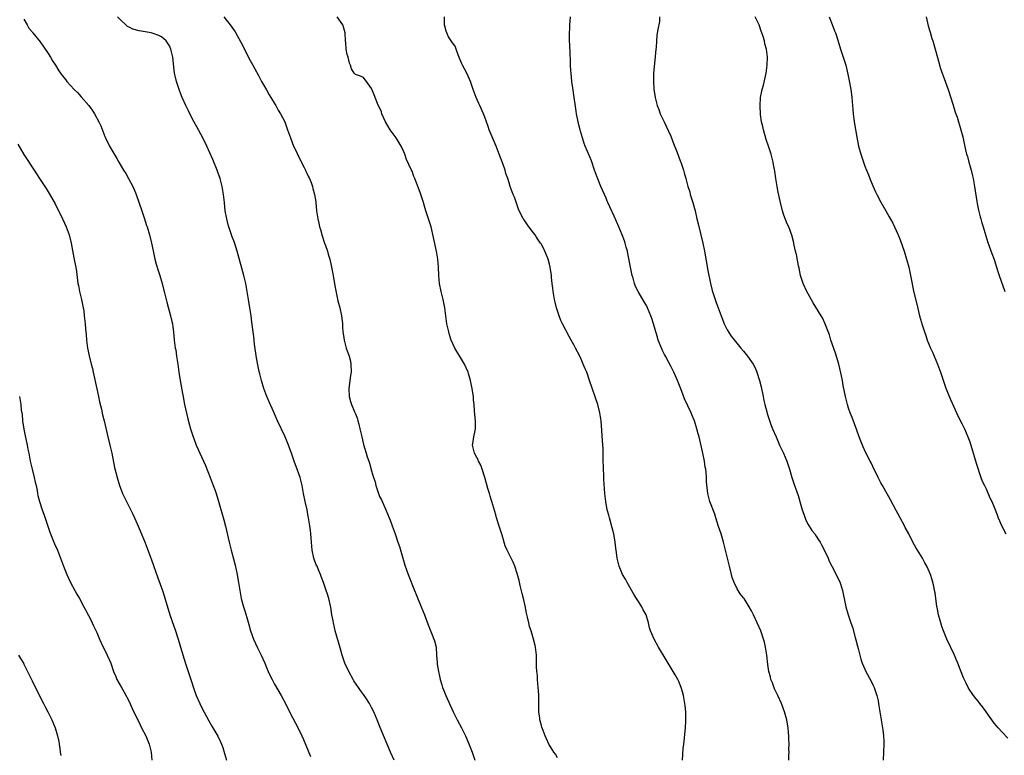
# Model space of a CAD drawing. Units: inches. Extents: x 2625000 to 2628000, y 1470000 to 1473000.
# Drawn here: x 2626252 to 2626496, y 1471956 to 1472138 of the extents above; entities that cross this region are included whole.
import ezdxf

# ---------------------------------------------------------------- set-up
doc = ezdxf.new("R2010")
doc.units = ezdxf.units.IN
doc.header["$MEASUREMENT"] = 0
doc.layers.add('LD26251470_10ft', color=110, linetype='Continuous')

msp = doc.modelspace()

# ---------------------------------------------------------------- linework, layer by layer
at = {"layer": 'LD26251470_10ft'}
for points, elevation in [([(2626253, 1472138.42), (2626253.82, 1472137), (2626254.2, 1472136.2), (2626255, 1472135.26), (2626255.11, 1472135.11), (2626255.21, 1472135), (2626257, 1472132.81), (2626259, 1472129.94), (2626259.58, 1472129), (2626260.09, 1472128.09), (2626260.82, 1472127), (2626261.66, 1472125.65), (2626262.49, 1472124.49), (2626263.35, 1472123.35), (2626263.63, 1472123), (2626265.44, 1472121), (2626266.22, 1472120.22), (2626267.18, 1472119.18), (2626269.02, 1472117.02), (2626269.89, 1472115.89), (2626270.45, 1472115), (2626271.54, 1472113), (2626271.99, 1472111.99), (2626273, 1472109.38), (2626273.16, 1472109), (2626274.18, 1472107), (2626275, 1472105.55), (2626275.96, 1472103.96), (2626276.48, 1472103), (2626277.42, 1472101.42), (2626277.66, 1472101), (2626278.17, 1472100.17), (2626278.86, 1472099), (2626279.94, 1472097), (2626280.26, 1472096.26), (2626280.75, 1472095), (2626282.16, 1472091), (2626282.74, 1472089.26), (2626283.35, 1472087.35), (2626283.48, 1472087), (2626284.09, 1472085), (2626284.59, 1472083), (2626284.97, 1472081.03), (2626285.4, 1472079), (2626285.75, 1472077.75), (2626286.2, 1472076.2), (2626286.61, 1472075), (2626287.2, 1472073), (2626287.55, 1472071.55), (2626287.71, 1472071), (2626287.96, 1472070.04), (2626288.36, 1472068.35), (2626289.28, 1472065), (2626289.62, 1472063.62), (2626289.75, 1472063), (2626289.86, 1472062.14), (2626290.04, 1472061), (2626290.19, 1472059), (2626290.35, 1472057.65), (2626290.44, 1472057), (2626290.54, 1472056.54), (2626290.78, 1472055), (2626291.07, 1472053), (2626291.29, 1472051), (2626291.61, 1472049), (2626292.24, 1472045.76), (2626292.37, 1472045), (2626292.44, 1472044.44), (2626292.75, 1472043), (2626293.52, 1472039.52), (2626293.93, 1472037.93), (2626294.18, 1472037), (2626294.84, 1472035), (2626295, 1472034.6), (2626295.64, 1472033), (2626297, 1472029.94), (2626297.45, 1472029), (2626297.94, 1472027.94), (2626299.09, 1472025), (2626299.83, 1472023), (2626300.27, 1472021.73), (2626300.52, 1472021), (2626301.21, 1472018.79), (2626302.46, 1472014.46), (2626302.89, 1472012.89), (2626303.76, 1472009), (2626304.27, 1472007), (2626304.84, 1472004.84), (2626305.24, 1472003.24), (2626305.73, 1472001), (2626305.93, 1471999.93), (2626306.09, 1471999), (2626306.47, 1471996.47), (2626306.75, 1471995), (2626307.3, 1471993), (2626307.73, 1471991.73), (2626308.28, 1471989.72), (2626308.63, 1471988.63), (2626309.03, 1471987), (2626309.75, 1471985), (2626310.79, 1471982.79), (2626311.69, 1471981), (2626312.57, 1471979), (2626313, 1471977.95), (2626313.42, 1471977), (2626313.92, 1471975.92), (2626314.38, 1471975), (2626315, 1471973.84), (2626316.64, 1471971), (2626317.7, 1471969), (2626318.8, 1471966.8), (2626320.18, 1471964.18), (2626321, 1471962.59), (2626321.74, 1471961), (2626322.12, 1471960.12), (2626323.92, 1471955.92)], 10930), ([(2626344.59, 1471955), (2626343.71, 1471957), (2626341.14, 1471963.14), (2626340.4, 1471965), (2626339.54, 1471967), (2626339, 1471968.06), (2626338.47, 1471969), (2626337.54, 1471970.46), (2626337, 1471971.29), (2626336.26, 1471972.26), (2626335.75, 1471973), (2626334.65, 1471974.65), (2626334.43, 1471975), (2626333.35, 1471977), (2626332.42, 1471979), (2626332.03, 1471980.02), (2626331.7, 1471981), (2626331.2, 1471982.8), (2626330, 1471987), (2626329.83, 1471987.83), (2626329.55, 1471989), (2626329.48, 1471989.48), (2626329.2, 1471991), (2626328.9, 1471992.9), (2626328.83, 1471993.17), (2626328.42, 1471995), (2626328.09, 1471996.09), (2626327.79, 1471997), (2626327.08, 1471999), (2626326.5, 1472000.5), (2626326.35, 1472001), (2626325.91, 1472002.09), (2626325.5, 1472003), (2626325.33, 1472003.33), (2626324.78, 1472004.78), (2626324.73, 1472005), (2626324.29, 1472007), (2626324.03, 1472009.97), (2626323.96, 1472011), (2626323.87, 1472011.87), (2626323.73, 1472013), (2626323.42, 1472015), (2626323.34, 1472015.34), (2626323.04, 1472017), (2626322.6, 1472019), (2626322.2, 1472021), (2626321.97, 1472022.03), (2626321.81, 1472023), (2626321.67, 1472023.67), (2626321.3, 1472025), (2626321, 1472025.9), (2626320.61, 1472027), (2626320.14, 1472028.14), (2626319.87, 1472029), (2626319.28, 1472030.72), (2626318.46, 1472033), (2626317.61, 1472035), (2626315.7, 1472039), (2626314.71, 1472041.29), (2626313.7, 1472043.7), (2626313.11, 1472045), (2626312.37, 1472047), (2626311.76, 1472049), (2626311.36, 1472050.64), (2626311.2, 1472051.2), (2626310.87, 1472052.87), (2626310.55, 1472054.55), (2626310.06, 1472057.94), (2626309.84, 1472059.84), (2626309.68, 1472061), (2626309.38, 1472063.38), (2626309.2, 1472065), (2626309, 1472066.43), (2626308.91, 1472067), (2626308.55, 1472069), (2626307.88, 1472073), (2626307.43, 1472075), (2626305.75, 1472081), (2626305.09, 1472083.09), (2626304.55, 1472084.55), (2626304.37, 1472085), (2626303.68, 1472087), (2626303.52, 1472087.52), (2626303.16, 1472089), (2626302.82, 1472091), (2626302.59, 1472093), (2626302.39, 1472095), (2626302.06, 1472097), (2626301.51, 1472099), (2626301, 1472100.5), (2626300.82, 1472101), (2626299.69, 1472103.69), (2626298.21, 1472107), (2626297.29, 1472109), (2626295.78, 1472111.78), (2626295, 1472113.09), (2626294, 1472115), (2626293.69, 1472115.69), (2626293.03, 1472117), (2626292.16, 1472119), (2626291.83, 1472119.83), (2626291.39, 1472121), (2626290.72, 1472123), (2626290.38, 1472124.38), (2626290.27, 1472125), (2626290.19, 1472125.81), (2626289.82, 1472129), (2626289.34, 1472131), (2626289, 1472131.78), (2626288.55, 1472132.55), (2626288.22, 1472133), (2626287, 1472134.03), (2626286.37, 1472134.37), (2626285, 1472134.88), (2626284.46, 1472135), (2626281.52, 1472135.52), (2626279.94, 1472135.94), (2626279, 1472136.44), (2626278.61, 1472136.61), (2626278.18, 1472137), (2626277, 1472138.12), (2626276.16, 1472139)], 10940), ([(2626302.42, 1472139), (2626303, 1472138.26), (2626304.03, 1472137), (2626304.45, 1472136.45), (2626305.25, 1472135.25), (2626306.67, 1472132.67), (2626309, 1472128.18), (2626309.64, 1472127), (2626310.13, 1472126.13), (2626311, 1472124.5), (2626311.77, 1472123), (2626313, 1472120.88), (2626313.66, 1472119.66), (2626314.08, 1472119), (2626315, 1472117.52), (2626315.3, 1472117), (2626315.88, 1472115.88), (2626316.5, 1472115), (2626317, 1472114.07), (2626317.52, 1472113), (2626318.24, 1472111), (2626318.92, 1472109), (2626319.72, 1472107), (2626320.41, 1472105.59), (2626320.77, 1472104.77), (2626321, 1472104.33), (2626321.4, 1472103.4), (2626322.34, 1472101.66), (2626322.66, 1472101), (2626322.75, 1472100.75), (2626323, 1472100.31), (2626323.41, 1472099.41), (2626323.65, 1472099), (2626324.07, 1472097.94), (2626324.37, 1472097), (2626324.47, 1472096.47), (2626324.9, 1472095), (2626325.19, 1472093.19), (2626325.23, 1472093), (2626325.41, 1472091), (2626325.67, 1472089), (2626325.93, 1472087.93), (2626326.12, 1472087), (2626326.33, 1472086.33), (2626326.77, 1472084.77), (2626327.38, 1472083), (2626327.61, 1472082.39), (2626328.07, 1472081), (2626328.26, 1472080.26), (2626328.65, 1472079), (2626329, 1472077.45), (2626329.1, 1472077), (2626329.38, 1472075.38), (2626329.58, 1472074.42), (2626330, 1472072), (2626330.32, 1472070.32), (2626330.69, 1472068.69), (2626331.11, 1472067), (2626331.56, 1472065), (2626331.72, 1472063.72), (2626331.79, 1472063), (2626331.8, 1472062.2), (2626331.9, 1472061), (2626332.08, 1472060.08), (2626332.19, 1472059), (2626332.75, 1472057), (2626333.45, 1472055), (2626333.75, 1472053.75), (2626333.9, 1472053), (2626333.91, 1472051), (2626333.82, 1472050.18), (2626333.37, 1472047), (2626333.42, 1472045), (2626333.8, 1472043.8), (2626334.02, 1472043), (2626334.81, 1472041.19), (2626334.94, 1472040.93), (2626335, 1472040.74), (2626335.5, 1472039.5), (2626335.64, 1472039), (2626335.81, 1472038.19), (2626336.13, 1472037), (2626336.56, 1472035), (2626337, 1472033.13), (2626337.67, 1472031), (2626337.95, 1472030.05), (2626338.3, 1472029), (2626338.49, 1472028.49), (2626339, 1472026.6), (2626339.49, 1472025), (2626339.87, 1472023.87), (2626340.05, 1472023), (2626340.7, 1472021), (2626341, 1472020.25), (2626341.42, 1472019.42), (2626342.54, 1472017), (2626343.37, 1472015), (2626343.57, 1472014.43), (2626344.11, 1472013), (2626344.37, 1472012.37), (2626344.81, 1472011), (2626345.51, 1472009), (2626345.88, 1472007.88), (2626346.71, 1472005), (2626347.24, 1472003.24), (2626348.03, 1472001), (2626349.61, 1471997), (2626349.99, 1471995.99), (2626351.28, 1471993), (2626352.11, 1471991), (2626353, 1471988.47), (2626353.98, 1471986.02), (2626354.42, 1471985), (2626354.58, 1471984.58), (2626354.94, 1471983), (2626355.1, 1471981), (2626355.2, 1471979.2), (2626355.25, 1471978.75), (2626355.53, 1471977), (2626355.84, 1471975.84), (2626355.99, 1471975), (2626356.36, 1471973.64), (2626356.55, 1471973), (2626357, 1471971.81), (2626357.33, 1471971), (2626359.17, 1471967), (2626360.15, 1471965), (2626361.25, 1471963), (2626362.27, 1471961), (2626362.49, 1471960.49), (2626363.08, 1471959.08), (2626363.85, 1471957), (2626364.53, 1471955)], 10950), ([(2626385, 1471955.62), (2626384.47, 1471956.47), (2626384.08, 1471957), (2626383, 1471958.7), (2626382.83, 1471959), (2626382.28, 1471960.28), (2626381.93, 1471961), (2626381.16, 1471963), (2626381.14, 1471963.14), (2626381, 1471963.59), (2626380.74, 1471964.74), (2626380.66, 1471965), (2626380.59, 1471965.41), (2626380.41, 1471967), (2626380.39, 1471968.39), (2626380.35, 1471969), (2626380.34, 1471971), (2626380.27, 1471972.27), (2626380.25, 1471973), (2626380.07, 1471975), (2626380.01, 1471976.01), (2626379.88, 1471977), (2626379.78, 1471978.22), (2626379.8, 1471979.8), (2626379.77, 1471981), (2626379.64, 1471982.36), (2626379.55, 1471983), (2626379.43, 1471983.43), (2626379.06, 1471985), (2626378.46, 1471987), (2626378.09, 1471988.09), (2626377.89, 1471989), (2626377.6, 1471990.4), (2626377.36, 1471991.36), (2626377, 1471993.25), (2626376.58, 1471995), (2626376.23, 1471996.23), (2626375.78, 1471998.22), (2626375.47, 1471999.47), (2626375, 1472001.24), (2626374.41, 1472003), (2626374, 1472004), (2626372.53, 1472007), (2626372.07, 1472008.07), (2626371.29, 1472010.71), (2626370.64, 1472012.64), (2626369.88, 1472015), (2626369.7, 1472015.7), (2626368.72, 1472019), (2626368.35, 1472020.35), (2626368.14, 1472021), (2626367.79, 1472022.21), (2626367.47, 1472023.47), (2626367.05, 1472025), (2626366.39, 1472027), (2626365.99, 1472027.99), (2626365.48, 1472029), (2626365.34, 1472029.34), (2626365, 1472029.91), (2626364.44, 1472031), (2626364, 1472033), (2626364.14, 1472033.86), (2626364.29, 1472035), (2626364.59, 1472036.59), (2626364.68, 1472037), (2626364.71, 1472039), (2626364.54, 1472040.54), (2626364.49, 1472041.51), (2626364.34, 1472043), (2626364.19, 1472044.19), (2626364.18, 1472045), (2626364.08, 1472045.92), (2626363.91, 1472047), (2626363.74, 1472047.74), (2626363.5, 1472049), (2626363, 1472050.69), (2626362.9, 1472051), (2626361.95, 1472053), (2626361, 1472054.71), (2626360.12, 1472056.12), (2626359.63, 1472057), (2626358.71, 1472059), (2626358.29, 1472060.29), (2626358.09, 1472061), (2626357.62, 1472063), (2626357.33, 1472065), (2626357.13, 1472067), (2626356.74, 1472069), (2626356.2, 1472071), (2626355.83, 1472073), (2626355.64, 1472075), (2626355.54, 1472077), (2626355.41, 1472079), (2626355.1, 1472081), (2626354.34, 1472084.34), (2626353.7, 1472087), (2626352.45, 1472091), (2626352.12, 1472092.12), (2626351.85, 1472093), (2626351.19, 1472095), (2626351, 1472095.54), (2626350.58, 1472096.58), (2626350.13, 1472097.87), (2626349.7, 1472099), (2626349.48, 1472099.48), (2626349, 1472100.77), (2626348.83, 1472101.17), (2626347.68, 1472103.68), (2626347.24, 1472105), (2626347, 1472105.6), (2626346.34, 1472107), (2626345.05, 1472109), (2626343.61, 1472111), (2626342.45, 1472113), (2626341.95, 1472114.05), (2626341.54, 1472115), (2626341.43, 1472115.43), (2626340.48, 1472117.52), (2626339.66, 1472119.66), (2626339, 1472121.22), (2626337.77, 1472123), (2626337.4, 1472123.4), (2626337, 1472123.93), (2626336.28, 1472124.28), (2626335, 1472124.72), (2626334.73, 1472125), (2626334.07, 1472126.07), (2626333.76, 1472127), (2626333.51, 1472127.51), (2626333.19, 1472129), (2626333, 1472129.65), (2626332.75, 1472131), (2626332.61, 1472132.61), (2626332.55, 1472133), (2626332.49, 1472135), (2626332.17, 1472136.17), (2626331.91, 1472137), (2626330.52, 1472139)], 10960), ([(2626415.91, 1471955), (2626416.12, 1471957.88), (2626416.24, 1471959), (2626416.43, 1471960.43), (2626416.51, 1471961.49), (2626416.66, 1471963), (2626416.7, 1471964.7), (2626416.74, 1471965.26), (2626416.71, 1471967), (2626416.55, 1471968.55), (2626416.52, 1471969), (2626416.15, 1471971), (2626415.94, 1471971.94), (2626415.6, 1471973), (2626415, 1471974.46), (2626414.76, 1471975), (2626414.11, 1471976.11), (2626413.62, 1471977), (2626411.84, 1471979.84), (2626409.98, 1471983), (2626408.94, 1471985), (2626408.02, 1471987), (2626407.75, 1471987.75), (2626407.47, 1471989), (2626406.9, 1471991), (2626406.22, 1471992.22), (2626405.87, 1471993), (2626405, 1471994.27), (2626404.57, 1471995), (2626403.97, 1471995.97), (2626402.26, 1471999), (2626401.84, 1471999.84), (2626401.11, 1472001), (2626400.23, 1472003), (2626400.01, 1472004.01), (2626399.75, 1472005), (2626399.6, 1472006.4), (2626399.45, 1472007.45), (2626399.27, 1472009), (2626398.91, 1472011), (2626398.54, 1472012.54), (2626398.12, 1472014.12), (2626397.85, 1472015), (2626397.68, 1472015.68), (2626397.3, 1472017), (2626396.92, 1472019), (2626396.72, 1472021), (2626396.47, 1472024.47), (2626396.45, 1472025.55), (2626396.36, 1472027), (2626396.29, 1472029.71), (2626396.29, 1472031), (2626396.25, 1472032.25), (2626396.21, 1472033), (2626395.77, 1472039), (2626395.49, 1472041), (2626395, 1472043), (2626392.95, 1472049), (2626392.22, 1472051), (2626391.85, 1472051.85), (2626391.38, 1472053), (2626391, 1472053.83), (2626390.49, 1472055), (2626389.48, 1472057), (2626389, 1472057.83), (2626388.36, 1472059), (2626387.85, 1472059.85), (2626386.22, 1472063), (2626385.81, 1472063.81), (2626385.37, 1472065), (2626384.76, 1472067), (2626384.39, 1472068.39), (2626384.27, 1472069), (2626383.94, 1472071), (2626383.86, 1472071.86), (2626383.71, 1472073), (2626383.54, 1472074.46), (2626383.51, 1472075), (2626383.2, 1472077), (2626383, 1472077.8), (2626382.66, 1472079), (2626381.86, 1472081), (2626381, 1472082.68), (2626380.8, 1472083), (2626380.06, 1472084.06), (2626379.44, 1472085), (2626379, 1472085.63), (2626377.54, 1472087.54), (2626376.71, 1472088.72), (2626376.53, 1472089), (2626376.08, 1472089.92), (2626375.5, 1472091), (2626375.36, 1472091.36), (2626374.34, 1472094.34), (2626374.06, 1472095), (2626373.3, 1472097), (2626373, 1472097.91), (2626372.67, 1472099), (2626372.24, 1472100.24), (2626372.03, 1472101), (2626371.53, 1472102.47), (2626370.6, 1472105), (2626369.81, 1472107), (2626369.56, 1472107.56), (2626368.13, 1472111), (2626367.82, 1472111.82), (2626367, 1472114.17), (2626366.69, 1472115), (2626365.79, 1472117), (2626365.52, 1472117.52), (2626364.89, 1472119), (2626364.34, 1472120.34), (2626364.16, 1472121), (2626363.45, 1472123), (2626362.53, 1472125), (2626361.48, 1472127), (2626361.33, 1472127.33), (2626360.78, 1472128.78), (2626360.44, 1472129.56), (2626359.95, 1472131), (2626359.68, 1472131.68), (2626359, 1472132.54), (2626358.05, 1472134.05), (2626357.58, 1472135), (2626357.42, 1472135.42), (2626357.07, 1472137), (2626357.01, 1472139)], 10970), ([(2626442.21, 1471955), (2626442.26, 1471956.26), (2626442.27, 1471957), (2626442.26, 1471957.74), (2626442.29, 1471959), (2626442.26, 1471960.26), (2626442.22, 1471961), (2626442.14, 1471961.86), (2626442.06, 1471963), (2626441.93, 1471963.93), (2626441.73, 1471965), (2626441.17, 1471967), (2626440.41, 1471969), (2626439.52, 1471971), (2626439, 1471972.05), (2626438.71, 1471972.71), (2626438.15, 1471974.15), (2626437.8, 1471975), (2626437.65, 1471975.65), (2626437.27, 1471977), (2626437, 1471978.72), (2626436.74, 1471981), (2626436.44, 1471983), (2626436.18, 1471984.18), (2626435.97, 1471985), (2626435.27, 1471987), (2626434.42, 1471989), (2626433.5, 1471991), (2626433, 1471991.99), (2626432.44, 1471993), (2626431.16, 1471995), (2626431, 1471995.22), (2626430.21, 1471996.21), (2626429.43, 1471997.43), (2626428.67, 1471999), (2626428.23, 1472000.23), (2626428.02, 1472001), (2626427.52, 1472003), (2626427, 1472005.3), (2626426.59, 1472007), (2626426.06, 1472009), (2626425.44, 1472011), (2626424.84, 1472012.84), (2626424.19, 1472015), (2626423.89, 1472015.89), (2626422.66, 1472019), (2626422.35, 1472020.35), (2626422.18, 1472021), (2626421.89, 1472023.89), (2626421.85, 1472025), (2626421.74, 1472026.26), (2626421.65, 1472027), (2626421.56, 1472027.56), (2626421.36, 1472029), (2626420.96, 1472031), (2626420, 1472035), (2626419.78, 1472035.78), (2626419.49, 1472037), (2626418.86, 1472039), (2626418.3, 1472040.3), (2626418.03, 1472041), (2626416.44, 1472044.44), (2626415.77, 1472046.23), (2626415.32, 1472047.32), (2626414.67, 1472049), (2626414.43, 1472049.57), (2626413.78, 1472051), (2626413.5, 1472051.5), (2626413, 1472052.56), (2626412.56, 1472053.44), (2626411.7, 1472055), (2626411.44, 1472055.44), (2626411, 1472056.43), (2626410.8, 1472056.8), (2626409.9, 1472059), (2626409.71, 1472059.71), (2626409.3, 1472061), (2626409, 1472062.16), (2626408.32, 1472064.32), (2626408.08, 1472065), (2626407.25, 1472067), (2626407, 1472067.5), (2626406.47, 1472068.47), (2626404.95, 1472071), (2626404.27, 1472072.27), (2626404.03, 1472073), (2626403.67, 1472074.33), (2626403.44, 1472075), (2626403.36, 1472075.36), (2626403.04, 1472077), (2626402.43, 1472080.43), (2626402.3, 1472081), (2626402.02, 1472081.98), (2626401.75, 1472083), (2626401.56, 1472083.56), (2626401.03, 1472085), (2626400.18, 1472087), (2626399, 1472089.62), (2626397.92, 1472091.92), (2626397.48, 1472093), (2626397.32, 1472093.32), (2626397, 1472094.11), (2626396.61, 1472095), (2626396.09, 1472096.09), (2626395.72, 1472097), (2626395, 1472098.9), (2626394.39, 1472100.39), (2626394.16, 1472101), (2626393.37, 1472103.37), (2626393, 1472104.35), (2626391.85, 1472107), (2626391.61, 1472107.61), (2626391.15, 1472109), (2626390.68, 1472110.68), (2626390.61, 1472111), (2626390.28, 1472112.28), (2626389.71, 1472115), (2626389.61, 1472115.61), (2626389.35, 1472117.35), (2626389.13, 1472119), (2626388.85, 1472120.85), (2626388.54, 1472123), (2626388.34, 1472125), (2626388.29, 1472125.71), (2626388.24, 1472127), (2626388.24, 1472128.24), (2626388.12, 1472129.88), (2626388.06, 1472132.06), (2626387.99, 1472133), (2626387.96, 1472134.04), (2626387.97, 1472135), (2626388.05, 1472136.05), (2626388.08, 1472137), (2626388.13, 1472137.87), (2626388.23, 1472139)], 10980), ([(2626410.26, 1472139), (2626410.21, 1472137.79), (2626409.83, 1472135.83), (2626409.59, 1472134.41), (2626409.45, 1472133), (2626409.37, 1472131.37), (2626409.32, 1472131), (2626409.19, 1472129.19), (2626409, 1472127.42), (2626408.77, 1472125), (2626408.71, 1472123), (2626408.86, 1472121), (2626409, 1472120.05), (2626409.18, 1472119), (2626409.68, 1472117), (2626410.02, 1472116.02), (2626410.42, 1472115), (2626411, 1472113.79), (2626411.36, 1472113), (2626411.89, 1472111.89), (2626413, 1472109.45), (2626413.65, 1472107.65), (2626414.58, 1472105.42), (2626415.36, 1472103.36), (2626415.51, 1472103), (2626416.16, 1472101), (2626416.35, 1472100.35), (2626416.71, 1472099), (2626417.26, 1472097), (2626417.69, 1472095.69), (2626417.84, 1472095), (2626418.45, 1472093), (2626419.03, 1472090.97), (2626419.49, 1472089), (2626419.75, 1472087.75), (2626420.92, 1472083), (2626421.33, 1472081), (2626422.21, 1472076.21), (2626422.82, 1472073), (2626423.25, 1472071.25), (2626423.46, 1472070.54), (2626423.98, 1472069), (2626424.27, 1472068.27), (2626424.71, 1472067), (2626425.44, 1472065), (2626425.87, 1472063.87), (2626426.25, 1472063), (2626427, 1472061.51), (2626427.97, 1472059.97), (2626429, 1472058.63), (2626430.33, 1472057), (2626431, 1472056.22), (2626431.98, 1472055), (2626433, 1472053.58), (2626433.37, 1472053), (2626433.94, 1472051.94), (2626434.31, 1472051), (2626434.96, 1472048.96), (2626435.38, 1472047.38), (2626435.89, 1472045), (2626436.06, 1472044.06), (2626436.31, 1472043), (2626436.75, 1472041.25), (2626436.83, 1472040.83), (2626437.33, 1472039.33), (2626437.87, 1472037.87), (2626438.21, 1472037), (2626439.05, 1472035), (2626439.91, 1472033), (2626440.86, 1472031), (2626441.71, 1472029), (2626442.4, 1472027), (2626443, 1472025), (2626443.48, 1472023.48), (2626444.5, 1472020.5), (2626445.53, 1472017), (2626445.9, 1472015.9), (2626446.43, 1472014.43), (2626447, 1472013.34), (2626447.89, 1472011.89), (2626448.61, 1472011), (2626449, 1472010.43), (2626449.55, 1472009.55), (2626449.93, 1472009), (2626450.29, 1472008.29), (2626451, 1472007.09), (2626451.91, 1472005), (2626452.23, 1472004.23), (2626452.88, 1472003), (2626453.91, 1472001), (2626454.91, 1471998.91), (2626455, 1471998.63), (2626455.46, 1471997), (2626455.77, 1471995.77), (2626455.88, 1471995), (2626456.35, 1471993), (2626456.93, 1471991), (2626457.55, 1471989), (2626457.93, 1471987.93), (2626458.66, 1471985.34), (2626458.83, 1471984.83), (2626459.2, 1471983.2), (2626459.36, 1471982.64), (2626460.02, 1471980.02), (2626460.4, 1471979), (2626461, 1471977.5), (2626461.25, 1471977), (2626462.56, 1471974.56), (2626463, 1471973.67), (2626463.3, 1471973), (2626463.73, 1471971.73), (2626463.99, 1471971), (2626464.31, 1471969.69), (2626464.44, 1471969), (2626464.49, 1471968.49), (2626464.76, 1471967), (2626465.41, 1471963), (2626465.48, 1471962.52), (2626465.65, 1471961), (2626465.68, 1471959.68), (2626465.72, 1471959), (2626465.55, 1471955)], 10990), ([(2626496.43, 1471960.43), (2626495, 1471961.92), (2626494.01, 1471963), (2626493.55, 1471963.55), (2626493, 1471964.18), (2626491, 1471966.95), (2626490.17, 1471968.17), (2626489.47, 1471969), (2626489.28, 1471969.28), (2626487.91, 1471971), (2626487.55, 1471971.55), (2626487, 1471972.35), (2626486.59, 1471973), (2626486.06, 1471974.06), (2626485.42, 1471975.42), (2626484.72, 1471977.28), (2626484.05, 1471979), (2626483.73, 1471979.73), (2626483.23, 1471981), (2626481.27, 1471985), (2626480.44, 1471987), (2626480.08, 1471988.08), (2626479.8, 1471989), (2626479.28, 1471991), (2626479, 1471992.37), (2626478.86, 1471993.14), (2626478.59, 1471995), (2626478.41, 1471996.41), (2626478.29, 1471997), (2626478.1, 1471998.1), (2626477.68, 1471999.68), (2626477.23, 1472001), (2626477, 1472001.58), (2626476.36, 1472003), (2626475.89, 1472003.89), (2626475.28, 1472005), (2626474.08, 1472007), (2626473.66, 1472007.66), (2626473, 1472008.84), (2626471.88, 1472011), (2626471, 1472012.63), (2626470.82, 1472013), (2626469.76, 1472015), (2626468.78, 1472016.78), (2626467.41, 1472019.41), (2626465.36, 1472023), (2626465, 1472023.67), (2626464.31, 1472025), (2626463, 1472027.72), (2626462.57, 1472028.57), (2626462.33, 1472029), (2626461.22, 1472031.22), (2626460.58, 1472032.58), (2626460.05, 1472033.95), (2626459.62, 1472035), (2626459, 1472036.67), (2626457.86, 1472039.86), (2626457.43, 1472041), (2626457, 1472042.16), (2626456.72, 1472043), (2626456.21, 1472045), (2626455.7, 1472047.7), (2626455.48, 1472049), (2626455.1, 1472050.9), (2626454.56, 1472053), (2626453.74, 1472055.74), (2626452.64, 1472059), (2626452.24, 1472060.24), (2626451.16, 1472063.16), (2626450.51, 1472064.51), (2626450.24, 1472065), (2626448.24, 1472068.24), (2626447, 1472070.45), (2626446.71, 1472071), (2626445.76, 1472073), (2626445.12, 1472075), (2626444.78, 1472076.78), (2626444.65, 1472077.35), (2626444.14, 1472080.14), (2626443.9, 1472081), (2626443.57, 1472082.43), (2626443.37, 1472083.37), (2626443, 1472084.91), (2626442.19, 1472087), (2626441.78, 1472087.78), (2626441, 1472089.9), (2626440.63, 1472091), (2626440.15, 1472093), (2626439.89, 1472094.11), (2626439.6, 1472095.6), (2626439.3, 1472097), (2626438.98, 1472099), (2626438.75, 1472100.75), (2626438.46, 1472102.46), (2626438.35, 1472103), (2626437.85, 1472105), (2626437.23, 1472107), (2626436.64, 1472108.64), (2626435.95, 1472111), (2626435.8, 1472111.8), (2626435.49, 1472113), (2626435.23, 1472114.77), (2626435.09, 1472117), (2626435.22, 1472119), (2626435.65, 1472121), (2626435.96, 1472122.04), (2626436.62, 1472125), (2626436.9, 1472127), (2626436.94, 1472129), (2626436.66, 1472131), (2626436.28, 1472132.28), (2626436.16, 1472133), (2626435.85, 1472134.15), (2626435.56, 1472135), (2626435.4, 1472135.4), (2626434.84, 1472137), (2626433.88, 1472139)], 11000), ([(2626452.2, 1472139), (2626452.93, 1472137.07), (2626453.55, 1472135.55), (2626453.73, 1472135), (2626454.06, 1472134.06), (2626454.99, 1472131), (2626455.68, 1472129), (2626456, 1472128), (2626456.3, 1472127), (2626456.81, 1472124.81), (2626457.16, 1472123.16), (2626457.55, 1472121), (2626457.72, 1472119.72), (2626457.79, 1472119), (2626458.02, 1472116.02), (2626458.13, 1472115), (2626458.32, 1472113.68), (2626458.47, 1472112.47), (2626459, 1472109.19), (2626459.47, 1472107), (2626460.01, 1472105), (2626460.66, 1472103), (2626461, 1472102.04), (2626461.41, 1472101), (2626461.9, 1472099.9), (2626462.23, 1472099), (2626463, 1472097.12), (2626463.69, 1472095.69), (2626464, 1472095), (2626465, 1472093.13), (2626466.19, 1472091), (2626467, 1472089.51), (2626467.91, 1472087.91), (2626469.21, 1472085.21), (2626469.27, 1472085), (2626469.77, 1472083.77), (2626470.73, 1472081), (2626471.36, 1472079), (2626471.87, 1472077), (2626472.32, 1472075), (2626472.66, 1472073.34), (2626473.1, 1472071.1), (2626473.85, 1472067.85), (2626474.57, 1472065), (2626475, 1472063.37), (2626475.1, 1472063), (2626475.74, 1472061), (2626476.09, 1472060.09), (2626476.48, 1472059), (2626477.3, 1472057), (2626477.82, 1472055.82), (2626478.16, 1472055), (2626479.01, 1472053), (2626479.75, 1472051), (2626480.54, 1472048.54), (2626481.07, 1472047.07), (2626482.24, 1472044.24), (2626483, 1472042.47), (2626484.08, 1472040.08), (2626485, 1472038.36), (2626485.65, 1472037), (2626486.53, 1472035), (2626487, 1472033.77), (2626488.53, 1472028.53), (2626489.69, 1472025), (2626490.03, 1472024.03), (2626490.59, 1472023), (2626491, 1472022.17), (2626491.97, 1472019.97), (2626492.43, 1472019), (2626493, 1472017.66), (2626493.74, 1472015.74), (2626494, 1472015), (2626494.9, 1472012.9), (2626495.9, 1472011)], 11010), ([(2626476.21, 1472139), (2626476.72, 1472136.72), (2626477.16, 1472135.16), (2626477.63, 1472133.63), (2626477.85, 1472133), (2626478.44, 1472131), (2626479.39, 1472127.39), (2626479.5, 1472127), (2626479.77, 1472126.23), (2626480.17, 1472125), (2626480.39, 1472124.39), (2626481, 1472122.8), (2626481.61, 1472121), (2626482.87, 1472117.13), (2626483.4, 1472115.4), (2626483.55, 1472115), (2626483.82, 1472114.18), (2626484.8, 1472111), (2626485.27, 1472109.27), (2626485.63, 1472107.63), (2626485.92, 1472106.08), (2626486.18, 1472105), (2626486.38, 1472104.38), (2626486.73, 1472103), (2626487, 1472102.16), (2626487.32, 1472101), (2626487.67, 1472099.67), (2626487.81, 1472099), (2626487.98, 1472098.02), (2626488.18, 1472097), (2626488.71, 1472093.29), (2626488.77, 1472092.77), (2626489.11, 1472091.11), (2626489.51, 1472089.51), (2626489.68, 1472089), (2626489.96, 1472087.96), (2626490.27, 1472087), (2626491.38, 1472083.38), (2626491.8, 1472082.2), (2626492.42, 1472080.42), (2626493, 1472078.9), (2626493.63, 1472077), (2626493.95, 1472075.95), (2626494.29, 1472075), (2626495.64, 1472071)], 11020), ([(2626251.5, 1472107.5), (2626253, 1472104.88), (2626255.51, 1472101), (2626256.13, 1472100.13), (2626256.84, 1472099), (2626258.16, 1472097), (2626258.51, 1472096.51), (2626259.28, 1472095.28), (2626260.72, 1472092.72), (2626261.58, 1472091), (2626262.12, 1472089.88), (2626262.53, 1472089), (2626263, 1472087.94), (2626263.45, 1472087), (2626264.17, 1472085), (2626264.66, 1472083), (2626265.37, 1472079.37), (2626265.53, 1472078.47), (2626265.81, 1472077), (2626265.98, 1472075.98), (2626266.36, 1472073), (2626266.46, 1472072.46), (2626266.75, 1472071), (2626267.26, 1472069), (2626267.66, 1472067), (2626267.78, 1472066.22), (2626267.93, 1472065), (2626268.13, 1472063), (2626268.21, 1472061.79), (2626268.36, 1472060.36), (2626268.48, 1472059), (2626268.75, 1472057), (2626269.12, 1472055.12), (2626269.64, 1472053), (2626269.93, 1472051.93), (2626270.14, 1472051), (2626270.31, 1472050.31), (2626271.41, 1472045), (2626271.67, 1472043.67), (2626272.15, 1472041.85), (2626272.47, 1472040.47), (2626272.84, 1472039), (2626273.73, 1472035), (2626274.24, 1472033), (2626274.74, 1472031), (2626275.42, 1472027.42), (2626276.07, 1472025), (2626276.68, 1472023), (2626277.3, 1472021.3), (2626277.42, 1472021), (2626278.35, 1472019), (2626279.9, 1472015.9), (2626280.32, 1472015), (2626281, 1472013.49), (2626281.76, 1472011.75), (2626283, 1472008.77), (2626283.5, 1472007.5), (2626284.06, 1472005.94), (2626284.57, 1472004.57), (2626286.11, 1472000.11), (2626287.26, 1471997), (2626287.7, 1471995.7), (2626289.11, 1471991), (2626289.59, 1471989.59), (2626290.52, 1471987), (2626291.17, 1471985), (2626291.58, 1471983.58), (2626291.77, 1471983), (2626293, 1471978.92), (2626293.96, 1471975.96), (2626294.3, 1471975), (2626294.46, 1471974.46), (2626294.95, 1471972.95), (2626295.63, 1471971), (2626296.49, 1471969), (2626297, 1471968), (2626298.73, 1471964.73), (2626299.45, 1471963.45), (2626300.93, 1471960.93), (2626301.59, 1471959.59), (2626301.84, 1471959), (2626302.17, 1471958.17), (2626302.65, 1471956.65), (2626303.12, 1471955)], 10920), ([(2626251.89, 1472045), (2626252.05, 1472044.05), (2626252.2, 1472043), (2626252.34, 1472041.66), (2626252.54, 1472040.54), (2626252.68, 1472039), (2626252.96, 1472036.96), (2626253.31, 1472035.31), (2626253.5, 1472034.5), (2626253.83, 1472033), (2626254, 1472032), (2626254.2, 1472031), (2626254.55, 1472029), (2626255.02, 1472027), (2626255.54, 1472025), (2626255.79, 1472023.79), (2626255.99, 1472023), (2626256.25, 1472021.75), (2626256.38, 1472021), (2626256.48, 1472020.48), (2626256.85, 1472019), (2626257.49, 1472017), (2626257.89, 1472015.89), (2626259.42, 1472011.42), (2626260.58, 1472008.58), (2626261.27, 1472007), (2626262.07, 1472005), (2626262.81, 1472003), (2626263.61, 1472001), (2626264.53, 1471999), (2626265.59, 1471997), (2626266.09, 1471996.09), (2626266.73, 1471995), (2626267.85, 1471993), (2626268.25, 1471992.25), (2626269, 1471990.8), (2626269.6, 1471989.6), (2626269.88, 1471989), (2626270.25, 1471988.25), (2626271, 1471986.6), (2626271.67, 1471985), (2626272.09, 1471984.09), (2626273.62, 1471981), (2626274.46, 1471979), (2626275.17, 1471977), (2626275.72, 1471975.72), (2626276.02, 1471975), (2626277.14, 1471973), (2626277.83, 1471971.83), (2626279, 1471969.54), (2626279.79, 1471967.79), (2626281.73, 1471963.73), (2626282.12, 1471963), (2626283.13, 1471961), (2626283.96, 1471959), (2626284.48, 1471957), (2626284.61, 1471955)], 10910), ([(2626251.67, 1471981), (2626252.18, 1471980.18), (2626252.87, 1471979), (2626253, 1471978.75), (2626253.9, 1471977), (2626255, 1471974.68), (2626257, 1471970.6), (2626257.85, 1471969), (2626258.24, 1471968.24), (2626258.91, 1471967), (2626259.91, 1471965), (2626260.71, 1471963), (2626261.29, 1471961), (2626261.6, 1471959.6), (2626261.69, 1471959), (2626261.91, 1471957.91), (2626262, 1471957), (2626262.16, 1471956.16)], 10900)]:
    msp.add_lwpolyline(points, dxfattribs=dict(at, elevation=elevation))

doc.saveas('drawing.dxf')
